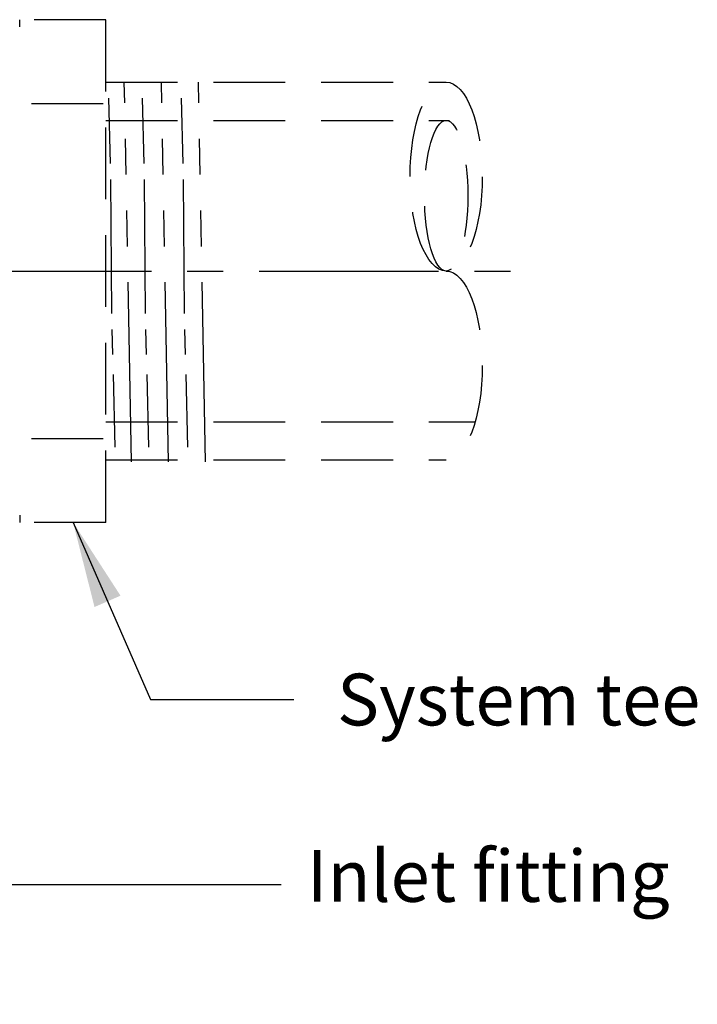
# Model space of a CAD drawing. Extents: x -0.7 to 11.9, y 2.7 to 14.7.
# Drawn here: x 8.9 to 11.2, y 11.1 to 14.5 of the extents above; entities that cross this region are included whole.
import ezdxf
from ezdxf import colors
from ezdxf.entities.mleader import LeaderData, LeaderLine
from ezdxf.math import Vec2, Vec3

# ---------------------------------------------------------------- set-up
doc = ezdxf.new("R2010")
doc.units = 0
doc.header["$LTSCALE"] = 0.5
doc.header["$MEASUREMENT"] = 0
for name, pattern in [('CENTER', [2, 1.25, -0.25, 0.25, -0.25]), ('DASHED', [0.75, 0.5, -0.25]), ('PHANTOM', [2.5, 1.25, -0.25, 0.25, -0.25, 0.25, -0.25])]:
    doc.linetypes.add(name, pattern=pattern)
doc.layers.get('0').update_dxf_attribs({"linetype": 'CONTINUOUS'})
doc.layers.add('CLINE', color=4, linetype='CENTER')
doc.layers.add('SYSTEM', color=9, linetype='DASHED')
doc.styles.add('Helvetica Lt', font='txt', dxfattribs={"height": 0.18})
doc.dimstyles.get("Standard").update_dxf_attribs({"dimtxt": 0.18, "dimasz": 0.18, "dimexe": 0.18, "dimexo": 0.0625, "dimgap": 0.09, "dimtad": 0, "dimtih": 1, "dimtoh": 1, "dimdec": 4, "dimzin": 0, "dimdsep": 46, "dimtxsty": 'Standard', "dimcen": 0.09, "dimadec": 0, "dimazin": 0, "dimtfac": 1, "dimtdec": 4, "dimtofl": 0, "dimtmove": 0, "dimatfit": 3, "dimfxl": 1, "dimtolj": 1, "dimtzin": 0, "dimarcsym": 0})

# ---------------------------------------------------------------- blocks, each defined once
blk = doc.blocks.new('TEE150NPL1')
at = {"layer": 'CLINE', "color": 7}
blk.add_line((-2.966442438310356, 0.2474349727118366), (2.966442438310356, 0.2474349727118366), dxfattribs=at)
at = {"layer": 'SYSTEM', "color": 7, "linetype": 'DASHED'}
for p, q in [((1.5, 1.122434972711837), (1.199999999999999, 1.122434972711837)), ((1.199999999999998, 1.097934972711839), (1.199999999999999, 1.122434972711837)), ((1.5, -0.6275650272881634), (1.5, 1.122434972711837)), ((1.5, 0.904934972711839), (2.685178452445378, 0.904934972711839)), ((0.8660494298532768, 0.8304105060156086), (1.5, 0.8304105060156051)), ((1.499999999999998, 0.7719349727118399), (2.69690216353783, 0.7719349727118399)), ((1.5, 0.7719349727118399), (2.685178452445378, 0.7719349727118399)), ((1.5, -0.277065027288165), (2.786185523797538, -0.277065027288165)), ((0.8660494298532786, -0.3355405605919337), (1.5, -0.3355405605919319)), ((1.5, -0.4100650272881641), (2.685178452445378, -0.4100650272881641)), ((1.199999999999998, -0.6030650272881655), (1.199999999999999, -0.6275650272881634)), ((1.5, -0.6275650272881634), (1.199999999999999, -0.6275650272881634))]:
    blk.add_line(p, q, dxfattribs=at)
at = {"layer": 'SYSTEM', "color": 7, "linetype": 'PHANTOM'}
for p, q in [((1.589179033060566, -0.4166221929864271), (1.564271357625019, 0.904377807013578)), ((1.718220353636269, -0.4166221929864271), (1.693312678200723, 0.904377807013578)), ((1.847261674211975, -0.4166221929864271), (1.822353998776428, 0.904377807013578)), ((1.516264770055527, 0.6212090960193315), (1.510482414725443, 0.8496462161159535)), ((1.633317192230873, 0.6212090960193315), (1.627534836900793, 0.8496462161159535)), ((1.769420399861986, 0.6212090960193315), (1.763638044531909, 0.8496462161159535)), ((1.520932321743491, 0.09981329108590486), (1.517661486919959, 0.5660305468143214)), ((1.637984743918835, 0.09981329108590486), (1.634713909095304, 0.5660305468143214)), ((1.774087951549951, 0.09981329108590486), (1.77081711672642, 0.5660305468143214)), ((1.524559313767501, -0.04347427345861732), (1.522337014632463, 0.04431964189630477)), ((1.641611735942845, -0.04347427345861732), (1.639389436807807, 0.04431964189630477)), ((1.777714943573962, -0.04347427345861732), (1.775492644438923, 0.04431964189630477)), ((1.532732258940733, -0.366353783884044), (1.526300106501122, -0.1122458476795423)), ((1.649784681116085, -0.366353783884044), (1.643352528676466, -0.1122458476795423)), ((1.785887888747197, -0.366353783884044), (1.779455736307586, -0.1122458476795423))]:
    blk.add_line(p, q, dxfattribs=at)
at = {"layer": 'SYSTEM', "color": 7, "linetype": 'DASHED'}
for centre, major_axis, ratio in [((2.685178452445376, 0.576184972711836), (0, -0.3287499999999994), 0.3824311085699466), ((2.685178452445376, 0.5096849727118382), (0, -0.2622500000000016), 0.287867441315485)]:
    blk.add_ellipse(centre, major_axis=major_axis, ratio=ratio, dxfattribs=at)
at = {"layer": 'SYSTEM', "color": 7, "linetype": 'DASHED', "extrusion": (0, 0, -1)}
blk.add_ellipse((2.685178452445376, -0.08131502728816287), major_axis=(0, -0.3287499999999994), ratio=0.3824311085699493, start_param=3.141592653589793, end_param=6.283185307179586, dxfattribs=at)

msp = doc.modelspace()

# ---------------------------------------------------------------- block references
msp.add_blockref('TEE150NPL1', (7.676507500515322, 13.42461925743548))

# ---------------------------------------------------------------- texts
at = {"style": 'Helvetica Lt'}
msp.add_text('System tee', height=0.18, dxfattribs=at).set_placement((9.981535976598314, 12.09024336246726))

# ---------------------------------------------------------------- leaders
at = {"annotation_type": 0, "has_hookline": 1, "hookline_direction": 0}
msp.add_leader([(9.062395169297925, 12.79705423014732), (9.331535976598314, 12.18024336246726), (9.831535976598314, 12.18024336246726)], dimstyle='Standard', override={"dimasz": 0.3, "dimexe": 0.15, "dimexo": 0.15, "dimgap": 0.15, "dimdec": 5, "dimpost": '"', "dimtxsty": 'Helvetica Lt', "dimcen": 0.1, "dimtdec": 5}, dxfattribs=at)
ml = msp.add_multileader_mtext('Standard')
ml.set_content('Inlet fitting', color=256)
ml.set_leader_properties()
ml.build(insert=Vec2(0, 0))
ml.multileader.update_dxf_attribs({"text_right_attachment_type": 6, "dogleg_length": 0.36, "arrow_head_size": 0.3})
ctx = ml.context
ctx.base_point, ctx.char_height, ctx.arrow_head_size, ctx.landing_gap_size, ctx.plane_origin = Vec3(9.786523047669089, 11.53602399606292), 0.18, 0.3, 0.09, Vec3(8.408688786343445, 11.53602399606292)
ctx.right_attachment = 6
notes = []
notes.append((ctx, [(0, (1, 1, 0), (9.42652304766909, 11.53602399606292), (1, 0), 0.36, [(0, [(8.408688786343445, 11.53602399606292)], 0, [])])]))
ctx.mtext.insert, ctx.mtext.flow_direction = Vec3(9.876523047669089, 11.65602399606292), 5
for ctx, leaders in notes:
    for number, flags, end, landing, length, lines in leaders:
        leader = LeaderData()
        leader.index, (leader.has_last_leader_line, leader.has_dogleg_vector, leader.attachment_direction) = number, flags
        leader.last_leader_point, leader.dogleg_vector, leader.dogleg_length = Vec3(end), Vec3(landing), length
        for number, points, colour, breaks in lines:
            line = LeaderLine()
            line.index, line.vertices, line.color, line.breaks = number, Vec3.list(points), colors.encode_raw_color(colour), breaks
            leader.lines.append(line)
        ctx.leaders.append(leader)

doc.saveas('drawing.dxf')
